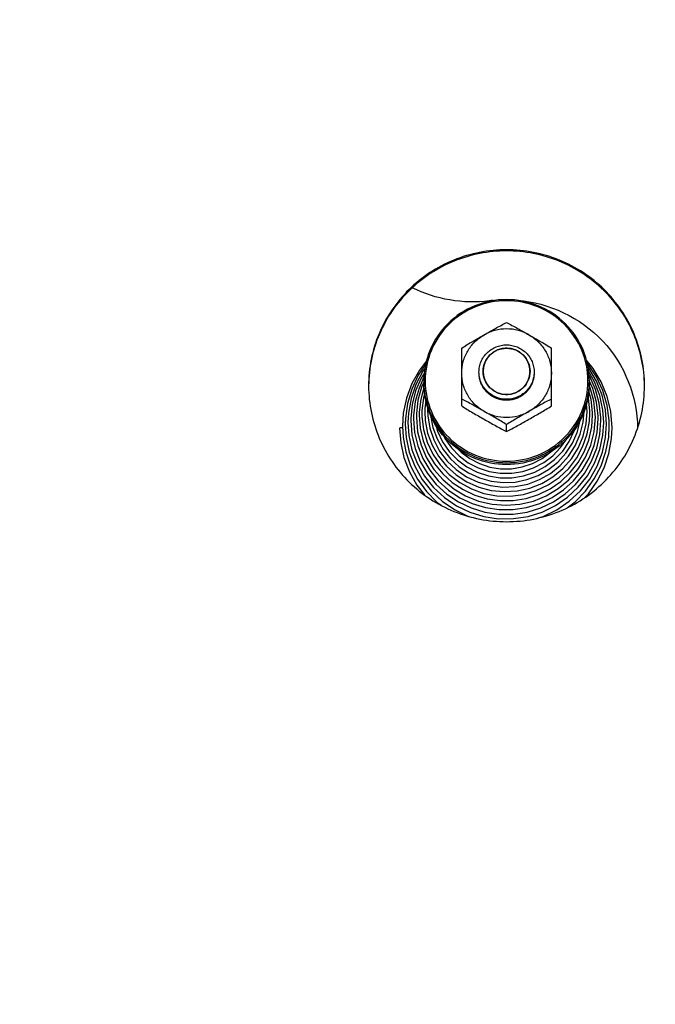
# Model space of a CAD drawing. Units: millimetres. Extents: x 0 to 7000, y 0 to 4950.
# Drawn here: x 4535 to 4627, y 3859 to 4001 of the extents above; entities that cross this region are included whole.
import ezdxf
from ezdxf.enums import TextEntityAlignment as Align

# ---------------------------------------------------------------- set-up
doc = ezdxf.new("R2010")
doc.units = ezdxf.units.MM
doc.header["$LTSCALE"] = 385
doc.layers.get('0').update_dxf_attribs({"linetype": 'CONTINUOUS'})
for name, color, linetype in [('DIN9021-M8-STAAL-ELVZTEKEN', 7, 'CONTINUOUS'), ('DIN931-M8X55-STAALTEKEN', 7, 'CONTINUOUS'), ('DIN934-M8-STAAL-ELVZTEKEN', 7, 'CONTINUOUS'), ('INFERNO-PANO-100-100-62-2DMAAT', 7, 'CONTINUOUS'), ('KONISCHE-VEERTEKEN', 7, 'CONTINUOUS'), ('PAN037TEKEN', 7, 'CONTINUOUS'), ('PANCUBMAG002TEKEN', 7, 'CONTINUOUS')]:
    doc.layers.add(name, color=color, linetype=linetype)
doc.styles.add('TEXTSTYLE_2', font='ar_wgl_b.ttf')
doc.dimstyles.new('DIMSTYLE_1', dxfattribs={"dimtxt": 50, "dimasz": 50, "dimexe": 0.6, "dimexo": 0.6, "dimgap": 0.75, "dimtad": 1, "dimdec": 0, "dimdsep": 46, "dimtxsty": 'TEXTSTYLE_2', "dimblk": '_FILLED', "dimblk1": '_FILLED', "dimblk2": '_FILLED', "dimcen": 0.09, "dimazin": 2, "dimtp": 0.5, "dimtm": 0.5, "dimtfac": 1, "dimtdec": 0, "dimtofl": 0, "dimtmove": 0, "dimatfit": 3, "dimldrblk": '_FILLED', "dimfxl": 0, "dimtolj": 1, "dimarcsym": 0})

# ---------------------------------------------------------------- blocks, each defined once
blk = doc.blocks.new('_FILLED')
at = {"color": 0, "linetype": 'ByBlock'}
blk.add_solid([(0, 0), (-1, 0.2), (-1, -0.2)], dxfattribs=at)
blk = doc.blocks.new('*D20')
at = {"layer": 'INFERNO-PANO-100-100-62-2DMAAT', "color": 1, "linetype": 'Continuous'}
for p, q in [((3881.79, 3751.79), (3881.79, 4210.12)), ((5073.79, 3751.79), (5073.79, 4210.12)), ((3881.79, 4200.12), (4477.79, 4200.12)), ((5073.79, 4200.12), (4477.79, 4200.12))]:
    blk.add_line(p, q, dxfattribs=at)
at = {"layer": 'INFERNO-PANO-100-100-62-2DMAAT', "color": 1, "linetype": 'Continuous', "xscale": 50, "yscale": 50, "zscale": 50, "rotation": 180}
blk.add_blockref('_FILLED', (3881.79, 4200.12), dxfattribs=at)
at = {"layer": 'INFERNO-PANO-100-100-62-2DMAAT', "color": 1, "linetype": 'Continuous', "xscale": 50, "yscale": 50, "zscale": 50}
blk.add_blockref('_FILLED', (5073.79, 4200.12), dxfattribs=at)
at = {"layer": 'INFERNO-PANO-100-100-62-2DMAAT', "color": 1, "linetype": 'Continuous', "style": 'TEXTSTYLE_2', "width": 0.988848}
blk.add_text('1192', height=50, dxfattribs=at).set_placement((4400.1, 4212.62), (4555.49, 4212.62), align=Align.FIT)

msp = doc.modelspace()

# ---------------------------------------------------------------- linework, layer by layer
at = {"layer": 'DIN9021-M8-STAAL-ELVZTEKEN', "color": 5, "linetype": 'Continuous'}
for centre, start, end in [((4604.942, 3949.039), 180, 181.36602), ((4605.648, 3949.039), 358.63398, 0)]:
    msp.add_arc(centre, 11.647, start, end, dxfattribs=at)
for points, knots in [([(4605.295, 3960.857), (4603.735, 3960.857), (4600.589, 3960.245), (4596.601, 3957.622), (4593.923, 3953.694), (4593.295, 3950.577), (4593.295, 3949.039)], [0, 0, 0, 0, 0.2517652, 0.5025003, 0.7517706, 1, 1, 1, 1]), ([(4617.295, 3949.039), (4617.295, 3950.577), (4616.667, 3953.694), (4613.99, 3957.622), (4610.002, 3960.245), (4606.855, 3960.857), (4605.295, 3960.857)], [0, 0, 0, 0, 0.2482294, 0.4974997, 0.7482348, 1, 1, 1, 1]), ([(4605.295, 3960.695), (4603.761, 3960.695), (4600.667, 3960.093), (4596.745, 3957.515), (4594.113, 3953.646), (4593.187, 3949.074), (4594.113, 3944.501), (4596.745, 3940.633), (4600.667, 3938.055), (4603.761, 3937.453), (4605.295, 3937.453)], [0, 0, 0, 0, 0.1258826, 0.2512501, 0.3758853, 0.5, 0.6241147, 0.7487499, 0.8741174, 1, 1, 1, 1]), ([(4605.295, 3937.453), (4606.829, 3937.453), (4609.923, 3938.055), (4613.845, 3940.633), (4616.478, 3944.501), (4617.403, 3949.074), (4616.478, 3953.646), (4613.845, 3957.515), (4609.923, 3960.093), (4606.829, 3960.695), (4605.295, 3960.695)], [0, 0, 0, 0, 0.1258826, 0.2512501, 0.3758853, 0.5, 0.6241147, 0.7487499, 0.8741174, 1, 1, 1, 1]), ([(4605.295, 3936.944), (4603.735, 3936.944), (4600.589, 3937.555), (4596.601, 3940.179), (4593.923, 3944.107), (4593.295, 3947.223), (4593.295, 3948.761)], [0, 0, 0, 0, 0.2517652, 0.5025003, 0.7517706, 1, 1, 1, 1]), ([(4593.298, 3948.762), (4593.335, 3947.247), (4594.017, 3944.192), (4596.71, 3940.363), (4600.659, 3937.815), (4603.758, 3937.222), (4605.295, 3937.222)], [0, 0, 0, 0, 0.2482317, 0.4975245, 0.7482607, 1, 1, 1, 1]), ([(4605.295, 3937.222), (4606.832, 3937.222), (4609.931, 3937.815), (4613.881, 3940.363), (4616.573, 3944.192), (4617.256, 3947.247), (4617.292, 3948.762)], [0, 0, 0, 0, 0.2517393, 0.5024755, 0.7517683, 1, 1, 1, 1]), ([(4617.295, 3948.761), (4617.295, 3947.223), (4616.667, 3944.107), (4613.99, 3940.179), (4610.002, 3937.555), (4606.855, 3936.944), (4605.295, 3936.944)], [0, 0, 0, 0, 0.2482294, 0.4974997, 0.7482348, 1, 1, 1, 1])]:
    msp.add_open_spline(points, degree=3, knots=knots, dxfattribs=at)
at = {"layer": 'DIN931-M8X55-STAALTEKEN', "color": 5, "linetype": 'Continuous'}
for points, knots in [([(4601.295, 3950.359), (4601.295, 3950.616), (4601.347, 3951.133), (4601.576, 3951.877), (4601.949, 3952.563), (4602.615, 3953.362), (4603.727, 3954.095), (4604.775, 3954.298), (4605.295, 3954.298)], [0, 0, 0, 0, 0.1243548, 0.2488539, 0.3736189, 0.4987307, 0.7488514, 1, 1, 1, 1]), ([(4601.895, 3950.463), (4601.895, 3950.899), (4602.073, 3951.782), (4602.832, 3952.895), (4603.962, 3953.638), (4604.853, 3953.811), (4605.295, 3953.811)], [0, 0, 0, 0, 0.2482295, 0.4974999, 0.7482347, 1, 1, 1, 1]), ([(4605.295, 3954.298), (4605.815, 3954.298), (4606.864, 3954.095), (4607.975, 3953.362), (4608.642, 3952.563), (4609.014, 3951.877), (4609.243, 3951.133), (4609.295, 3950.616), (4609.295, 3950.359)], [0, 0, 0, 0, 0.2511486, 0.5012693, 0.6263811, 0.7511461, 0.8756452, 1, 1, 1, 1]), ([(4605.295, 3953.811), (4605.737, 3953.811), (4606.629, 3953.638), (4607.759, 3952.895), (4608.517, 3951.782), (4608.695, 3950.899), (4608.695, 3950.463)], [0, 0, 0, 0, 0.2517653, 0.5025001, 0.7517705, 1, 1, 1, 1]), ([(4605.295, 3946.42), (4604.775, 3946.42), (4603.727, 3946.623), (4602.615, 3947.356), (4601.949, 3948.155), (4601.576, 3948.841), (4601.347, 3949.585), (4601.295, 3950.101), (4601.295, 3950.359)], [0, 0, 0, 0, 0.2511486, 0.5012693, 0.6263811, 0.7511461, 0.8756452, 1, 1, 1, 1]), ([(4605.295, 3947.115), (4604.853, 3947.115), (4603.962, 3947.288), (4602.832, 3948.031), (4602.073, 3949.144), (4601.895, 3950.027), (4601.895, 3950.463)], [0, 0, 0, 0, 0.2517653, 0.5025001, 0.7517705, 1, 1, 1, 1]), ([(4608.695, 3950.463), (4608.695, 3950.027), (4608.517, 3949.144), (4607.759, 3948.031), (4606.629, 3947.288), (4605.737, 3947.115), (4605.295, 3947.115)], [0, 0, 0, 0, 0.2482295, 0.4974999, 0.7482347, 1, 1, 1, 1]), ([(4609.295, 3950.359), (4609.295, 3950.101), (4609.243, 3949.585), (4609.014, 3948.841), (4608.642, 3948.155), (4607.975, 3947.356), (4606.864, 3946.623), (4605.815, 3946.42), (4605.295, 3946.42)], [0, 0, 0, 0, 0.1243548, 0.2488539, 0.3736189, 0.4987307, 0.7488514, 1, 1, 1, 1])]:
    msp.add_open_spline(points, degree=3, knots=knots, dxfattribs=at)
at = {"layer": 'DIN931-M8X55-STAALTEKEN', "color": 1, "linetype": 'Continuous'}
for points in [[(4605.295, 3953.811), (4605.24, 3953.806), (4605.13, 3953.796), (4604.992, 3953.782), (4604.882, 3953.772), (4604.814, 3953.765), (4604.759, 3953.76), (4604.717, 3953.756), (4604.683, 3953.752), (4604.659, 3953.75), (4604.645, 3953.749), (4604.635, 3953.748), (4604.625, 3953.745), (4604.612, 3953.741), (4604.588, 3953.734), (4604.555, 3953.724), (4604.516, 3953.712), (4604.463, 3953.697), (4604.397, 3953.677), (4604.317, 3953.653), (4604.238, 3953.63), (4604.172, 3953.61), (4604.119, 3953.594), (4604.079, 3953.582), (4604.046, 3953.573), (4604.023, 3953.566), (4604.009, 3953.562), (4603.999, 3953.559), (4603.99, 3953.554), (4603.978, 3953.548), (4603.957, 3953.536), (4603.926, 3953.521), (4603.89, 3953.501), (4603.841, 3953.476), (4603.78, 3953.444), (4603.707, 3953.405), (4603.633, 3953.367), (4603.572, 3953.335), (4603.523, 3953.31), (4603.487, 3953.29), (4603.456, 3953.274), (4603.435, 3953.263), (4603.423, 3953.257), (4603.413, 3953.253), (4603.406, 3953.245), (4603.395, 3953.237), (4603.376, 3953.221), (4603.348, 3953.199), (4603.316, 3953.173), (4603.272, 3953.138), (4603.218, 3953.094), (4603.152, 3953.041), (4603.087, 3952.989), (4603.033, 3952.945), (4602.989, 3952.91), (4602.956, 3952.883), (4602.929, 3952.861), (4602.91, 3952.846), (4602.899, 3952.837), (4602.891, 3952.831), (4602.885, 3952.823), (4602.876, 3952.812), (4602.86, 3952.794), (4602.838, 3952.768), (4602.812, 3952.736), (4602.777, 3952.694), (4602.733, 3952.641), (4602.68, 3952.578), (4602.628, 3952.515), (4602.584, 3952.463), (4602.549, 3952.42), (4602.522, 3952.389), (4602.501, 3952.363), (4602.485, 3952.344), (4602.477, 3952.334), (4602.469, 3952.326), (4602.465, 3952.317), (4602.458, 3952.305), (4602.447, 3952.284), (4602.431, 3952.254), (4602.411, 3952.218), (4602.385, 3952.17), (4602.352, 3952.11), (4602.313, 3952.038), (4602.274, 3951.966), (4602.241, 3951.906), (4602.215, 3951.858), (4602.195, 3951.822), (4602.179, 3951.792), (4602.168, 3951.771), (4602.161, 3951.759), (4602.156, 3951.75), (4602.153, 3951.74), (4602.149, 3951.727), (4602.142, 3951.704), (4602.132, 3951.672), (4602.12, 3951.633), (4602.104, 3951.581), (4602.083, 3951.516), (4602.059, 3951.437), (4602.035, 3951.359), (4602.015, 3951.294), (4601.999, 3951.242), (4601.986, 3951.203), (4601.976, 3951.171), (4601.969, 3951.148), (4601.965, 3951.135), (4601.962, 3951.125), (4601.961, 3951.115), (4601.96, 3951.101), (4601.957, 3951.077), (4601.954, 3951.042), (4601.95, 3951.001), (4601.944, 3950.946), (4601.937, 3950.877), (4601.926, 3950.766), (4601.912, 3950.629), (4601.901, 3950.518), (4601.895, 3950.463)], [(4608.695, 3950.463), (4608.69, 3950.517), (4608.679, 3950.626), (4608.665, 3950.761), (4608.655, 3950.87), (4608.648, 3950.937), (4608.643, 3950.992), (4608.639, 3951.032), (4608.635, 3951.066), (4608.633, 3951.09), (4608.631, 3951.103), (4608.631, 3951.114), (4608.627, 3951.123), (4608.623, 3951.136), (4608.616, 3951.159), (4608.606, 3951.192), (4608.594, 3951.231), (4608.578, 3951.283), (4608.558, 3951.348), (4608.534, 3951.426), (4608.511, 3951.504), (4608.491, 3951.57), (4608.475, 3951.622), (4608.463, 3951.661), (4608.453, 3951.693), (4608.446, 3951.716), (4608.441, 3951.729), (4608.439, 3951.739), (4608.434, 3951.748), (4608.427, 3951.76), (4608.416, 3951.781), (4608.4, 3951.811), (4608.38, 3951.847), (4608.354, 3951.895), (4608.322, 3951.955), (4608.283, 3952.028), (4608.244, 3952.1), (4608.211, 3952.16), (4608.185, 3952.208), (4608.166, 3952.244), (4608.15, 3952.274), (4608.139, 3952.295), (4608.132, 3952.307), (4608.128, 3952.316), (4608.12, 3952.324), (4608.112, 3952.335), (4608.096, 3952.354), (4608.074, 3952.38), (4608.047, 3952.413), (4608.011, 3952.455), (4607.967, 3952.509), (4607.913, 3952.573), (4607.86, 3952.638), (4607.815, 3952.691), (4607.78, 3952.734), (4607.753, 3952.766), (4607.73, 3952.793), (4607.715, 3952.812), (4607.706, 3952.823), (4607.7, 3952.831), (4607.691, 3952.837), (4607.681, 3952.846), (4607.662, 3952.861), (4607.635, 3952.883), (4607.603, 3952.909), (4607.56, 3952.943), (4607.507, 3952.986), (4607.443, 3953.038), (4607.379, 3953.09), (4607.325, 3953.133), (4607.283, 3953.168), (4607.251, 3953.194), (4607.224, 3953.215), (4607.205, 3953.231), (4607.194, 3953.239), (4607.187, 3953.246), (4607.177, 3953.25), (4607.165, 3953.257), (4607.144, 3953.268), (4607.113, 3953.284), (4607.077, 3953.303), (4607.028, 3953.329), (4606.967, 3953.361), (4606.894, 3953.4), (4606.821, 3953.439), (4606.76, 3953.471), (4606.711, 3953.496), (4606.675, 3953.516), (4606.644, 3953.532), (4606.623, 3953.543), (4606.611, 3953.549), (4606.602, 3953.555), (4606.592, 3953.557), (4606.579, 3953.561), (4606.555, 3953.568), (4606.522, 3953.578), (4606.483, 3953.59), (4606.43, 3953.606), (4606.364, 3953.626), (4606.284, 3953.65), (4606.205, 3953.674), (4606.139, 3953.694), (4606.086, 3953.71), (4606.047, 3953.722), (4606.013, 3953.731), (4605.99, 3953.739), (4605.977, 3953.742), (4605.967, 3953.746), (4605.957, 3953.746), (4605.943, 3953.748), (4605.918, 3953.75), (4605.883, 3953.754), (4605.841, 3953.758), (4605.785, 3953.763), (4605.715, 3953.77), (4605.603, 3953.781), (4605.463, 3953.795), (4605.351, 3953.806), (4605.295, 3953.811)], [(4601.895, 3950.463), (4601.901, 3950.409), (4601.911, 3950.301), (4601.925, 3950.165), (4601.936, 3950.057), (4601.942, 3949.989), (4601.948, 3949.935), (4601.952, 3949.894), (4601.955, 3949.86), (4601.957, 3949.836), (4601.959, 3949.823), (4601.959, 3949.813), (4601.963, 3949.803), (4601.967, 3949.79), (4601.974, 3949.767), (4601.984, 3949.735), (4601.996, 3949.695), (4602.012, 3949.643), (4602.032, 3949.578), (4602.056, 3949.5), (4602.08, 3949.422), (4602.1, 3949.357), (4602.116, 3949.304), (4602.128, 3949.265), (4602.138, 3949.233), (4602.145, 3949.21), (4602.149, 3949.197), (4602.151, 3949.187), (4602.157, 3949.178), (4602.163, 3949.166), (4602.174, 3949.145), (4602.191, 3949.115), (4602.21, 3949.079), (4602.236, 3949.031), (4602.269, 3948.971), (4602.307, 3948.899), (4602.346, 3948.827), (4602.379, 3948.766), (4602.405, 3948.718), (4602.424, 3948.682), (4602.441, 3948.652), (4602.452, 3948.631), (4602.458, 3948.619), (4602.463, 3948.61), (4602.47, 3948.602), (4602.479, 3948.591), (4602.494, 3948.573), (4602.517, 3948.546), (4602.543, 3948.514), (4602.579, 3948.471), (4602.624, 3948.417), (4602.677, 3948.353), (4602.731, 3948.289), (4602.775, 3948.235), (4602.811, 3948.192), (4602.837, 3948.16), (4602.86, 3948.133), (4602.875, 3948.114), (4602.884, 3948.104), (4602.891, 3948.095), (4602.899, 3948.089), (4602.91, 3948.08), (4602.928, 3948.065), (4602.955, 3948.044), (4602.987, 3948.018), (4603.03, 3947.983), (4603.083, 3947.94), (4603.147, 3947.888), (4603.211, 3947.836), (4603.265, 3947.793), (4603.308, 3947.758), (4603.34, 3947.733), (4603.366, 3947.711), (4603.385, 3947.696), (4603.396, 3947.687), (4603.403, 3947.68), (4603.413, 3947.676), (4603.425, 3947.669), (4603.446, 3947.658), (4603.477, 3947.642), (4603.513, 3947.623), (4603.562, 3947.597), (4603.623, 3947.565), (4603.696, 3947.526), (4603.769, 3947.488), (4603.83, 3947.456), (4603.879, 3947.43), (4603.915, 3947.41), (4603.946, 3947.394), (4603.967, 3947.383), (4603.979, 3947.377), (4603.988, 3947.371), (4603.999, 3947.369), (4604.012, 3947.365), (4604.035, 3947.358), (4604.068, 3947.348), (4604.108, 3947.336), (4604.16, 3947.32), (4604.227, 3947.3), (4604.306, 3947.276), (4604.385, 3947.252), (4604.451, 3947.233), (4604.504, 3947.217), (4604.544, 3947.205), (4604.577, 3947.195), (4604.6, 3947.188), (4604.613, 3947.184), (4604.623, 3947.18), (4604.634, 3947.18), (4604.648, 3947.178), (4604.672, 3947.176), (4604.707, 3947.173), (4604.749, 3947.168), (4604.805, 3947.163), (4604.875, 3947.156), (4604.987, 3947.145), (4605.127, 3947.131), (4605.239, 3947.12), (4605.295, 3947.115)], [(4605.295, 3947.115), (4605.35, 3947.12), (4605.46, 3947.131), (4605.598, 3947.144), (4605.708, 3947.155), (4605.777, 3947.161), (4605.832, 3947.167), (4605.873, 3947.171), (4605.907, 3947.174), (4605.931, 3947.176), (4605.945, 3947.178), (4605.956, 3947.178), (4605.965, 3947.182), (4605.979, 3947.185), (4606.002, 3947.192), (4606.035, 3947.202), (4606.075, 3947.214), (4606.128, 3947.23), (4606.194, 3947.249), (4606.273, 3947.273), (4606.353, 3947.297), (4606.419, 3947.316), (4606.472, 3947.332), (4606.511, 3947.344), (4606.544, 3947.354), (4606.568, 3947.36), (4606.581, 3947.365), (4606.591, 3947.367), (4606.6, 3947.372), (4606.612, 3947.379), (4606.633, 3947.39), (4606.664, 3947.406), (4606.701, 3947.425), (4606.749, 3947.451), (4606.81, 3947.482), (4606.884, 3947.521), (4606.957, 3947.559), (4607.018, 3947.591), (4607.067, 3947.617), (4607.103, 3947.636), (4607.134, 3947.652), (4607.155, 3947.663), (4607.167, 3947.67), (4607.177, 3947.674), (4607.185, 3947.681), (4607.196, 3947.69), (4607.215, 3947.705), (4607.242, 3947.727), (4607.275, 3947.753), (4607.318, 3947.788), (4607.373, 3947.832), (4607.438, 3947.885), (4607.503, 3947.938), (4607.558, 3947.981), (4607.601, 3948.017), (4607.634, 3948.043), (4607.661, 3948.065), (4607.68, 3948.08), (4607.691, 3948.089), (4607.7, 3948.095), (4607.706, 3948.103), (4607.715, 3948.114), (4607.73, 3948.132), (4607.752, 3948.159), (4607.778, 3948.19), (4607.813, 3948.232), (4607.857, 3948.285), (4607.91, 3948.348), (4607.963, 3948.411), (4608.006, 3948.464), (4608.042, 3948.506), (4608.068, 3948.537), (4608.09, 3948.564), (4608.105, 3948.582), (4608.114, 3948.593), (4608.121, 3948.6), (4608.125, 3948.61), (4608.132, 3948.621), (4608.143, 3948.642), (4608.16, 3948.672), (4608.179, 3948.708), (4608.205, 3948.756), (4608.238, 3948.816), (4608.277, 3948.888), (4608.316, 3948.96), (4608.349, 3949.02), (4608.375, 3949.068), (4608.395, 3949.104), (4608.411, 3949.134), (4608.423, 3949.155), (4608.429, 3949.167), (4608.435, 3949.176), (4608.437, 3949.186), (4608.441, 3949.199), (4608.448, 3949.222), (4608.458, 3949.254), (4608.47, 3949.294), (4608.487, 3949.346), (4608.507, 3949.411), (4608.531, 3949.489), (4608.555, 3949.567), (4608.576, 3949.632), (4608.592, 3949.684), (4608.604, 3949.723), (4608.614, 3949.756), (4608.621, 3949.779), (4608.625, 3949.792), (4608.629, 3949.801), (4608.629, 3949.812), (4608.631, 3949.825), (4608.633, 3949.85), (4608.636, 3949.884), (4608.641, 3949.925), (4608.646, 3949.981), (4608.653, 3950.049), (4608.664, 3950.16), (4608.678, 3950.298), (4608.69, 3950.408), (4608.695, 3950.463)]]:
    msp.add_open_spline(points, degree=3, knots=[0, 0, 0, 0, 0.03125, 0.0625, 0.078125, 0.09375, 0.1015625, 0.109375, 0.1171875, 0.1210938, 0.1230469, 0.125, 0.1269531, 0.1289062, 0.1328125, 0.140625, 0.1484375, 0.15625, 0.171875, 0.1875, 0.203125, 0.21875, 0.2265625, 0.234375, 0.2421875, 0.2460938, 0.2480469, 0.25, 0.2519531, 0.2539062, 0.2578125, 0.265625, 0.2734375, 0.28125, 0.296875, 0.3125, 0.328125, 0.34375, 0.3515625, 0.359375, 0.3671875, 0.3710938, 0.3730469, 0.375, 0.3769531, 0.3789062, 0.3828125, 0.390625, 0.3984375, 0.40625, 0.421875, 0.4375, 0.453125, 0.46875, 0.4765625, 0.484375, 0.4921875, 0.4960938, 0.4980469, 0.5, 0.5019531, 0.5039062, 0.5078125, 0.515625, 0.5234375, 0.53125, 0.546875, 0.5625, 0.578125, 0.59375, 0.6015625, 0.609375, 0.6171875, 0.6210938, 0.6230469, 0.625, 0.6269531, 0.6289062, 0.6328125, 0.640625, 0.6484375, 0.65625, 0.671875, 0.6875, 0.703125, 0.71875, 0.7265625, 0.734375, 0.7421875, 0.7460938, 0.7480469, 0.75, 0.7519531, 0.7539062, 0.7578125, 0.765625, 0.7734375, 0.78125, 0.796875, 0.8125, 0.828125, 0.84375, 0.8515625, 0.859375, 0.8671875, 0.8710938, 0.8730469, 0.875, 0.8769531, 0.8789062, 0.8828125, 0.890625, 0.8984375, 0.90625, 0.921875, 0.9375, 0.96875, 1, 1, 1, 1], dxfattribs=at)
at = {"layer": 'DIN934-M8-STAAL-ELVZTEKEN', "color": 5, "linetype": 'Continuous'}
for p, q in [((4598.795, 3945.448), (4598.795, 3953.829)), ((4611.795, 3945.448), (4611.795, 3953.829)), ((4605.295, 3941.752), (4605.295, 3942.742))]:
    msp.add_line(p, q, dxfattribs=at)
for points, knots in [([(4602.045, 3955.746), (4602.593, 3956.058), (4603.41, 3956.525), (4604.492, 3957.121), (4605.03, 3957.399), (4605.295, 3957.525)], [0, 0, 0, 0, 0.5103982, 0.76204, 1, 1, 1, 1]), ([(4608.545, 3955.746), (4608.055, 3956.025), (4606.995, 3956.458), (4605.295, 3956.677), (4603.596, 3956.458), (4602.536, 3956.025), (4602.045, 3955.746)], [0, 0, 0, 0, 0.2497552, 0.5, 0.7502448, 1, 1, 1, 1]), ([(4605.295, 3957.525), (4605.561, 3957.399), (4606.098, 3957.121), (4607.18, 3956.525), (4607.997, 3956.058), (4608.545, 3955.746)], [0, 0, 0, 0, 0.2379601, 0.4896019, 1, 1, 1, 1]), ([(4598.795, 3953.829), (4599.317, 3954.175), (4600.402, 3954.813), (4601.496, 3955.434), (4602.045, 3955.746)], [0, 0, 0, 0, 0.4977648, 1, 1, 1, 1]), ([(4598.795, 3950.203), (4598.795, 3950.76), (4598.945, 3951.881), (4599.603, 3953.443), (4600.648, 3954.783), (4601.556, 3955.468), (4602.045, 3955.746)], [0, 0, 0, 0, 0.2489447, 0.4983894, 0.7486978, 1, 1, 1, 1]), ([(4608.545, 3955.746), (4609.094, 3955.434), (4610.188, 3954.813), (4611.273, 3954.175), (4611.795, 3953.829)], [0, 0, 0, 0, 0.5022343, 1, 1, 1, 1]), ([(4608.545, 3955.746), (4609.034, 3955.468), (4609.942, 3954.783), (4610.987, 3953.443), (4611.645, 3951.881), (4611.795, 3950.76), (4611.795, 3950.203)], [0, 0, 0, 0, 0.2513022, 0.5016106, 0.7510553, 1, 1, 1, 1]), ([(4602.045, 3944.659), (4601.556, 3944.937), (4600.648, 3945.622), (4599.603, 3946.963), (4598.945, 3948.524), (4598.795, 3949.645), (4598.795, 3950.203)], [0, 0, 0, 0, 0.2513022, 0.5016106, 0.7510553, 1, 1, 1, 1]), ([(4611.795, 3950.203), (4611.795, 3949.645), (4611.645, 3948.524), (4610.987, 3946.963), (4609.942, 3945.622), (4609.034, 3944.937), (4608.545, 3944.659)], [0, 0, 0, 0, 0.2489447, 0.4983894, 0.7486978, 1, 1, 1, 1]), ([(4602.045, 3944.659), (4601.497, 3944.971), (4600.68, 3945.438), (4599.598, 3946.033), (4599.061, 3946.312), (4598.795, 3946.437)], [0, 0, 0, 0, 0.5103272, 0.7619747, 1, 1, 1, 1]), ([(4598.795, 3945.448), (4599.317, 3945.102), (4600.402, 3944.463), (4601.496, 3943.843), (4602.045, 3943.53)], [0, 0, 0, 0, 0.4977635, 1, 1, 1, 1]), ([(4611.795, 3946.437), (4611.529, 3946.312), (4610.992, 3946.033), (4609.91, 3945.438), (4609.093, 3944.971), (4608.545, 3944.659)], [0, 0, 0, 0, 0.2380238, 0.4896719, 1, 1, 1, 1]), ([(4608.545, 3943.53), (4609.094, 3943.843), (4610.188, 3944.463), (4611.273, 3945.102), (4611.795, 3945.448)], [0, 0, 0, 0, 0.5022357, 1, 1, 1, 1]), ([(4602.045, 3944.659), (4602.536, 3944.38), (4603.596, 3943.948), (4605.295, 3943.728), (4606.995, 3943.948), (4608.055, 3944.38), (4608.545, 3944.659)], [0, 0, 0, 0, 0.2497552, 0.5, 0.7502448, 1, 1, 1, 1]), ([(4605.295, 3942.742), (4604.773, 3943.088), (4603.688, 3943.726), (4602.594, 3944.347), (4602.045, 3944.659)], [0, 0, 0, 0, 0.497695, 1, 1, 1, 1]), ([(4608.545, 3944.659), (4607.996, 3944.347), (4606.902, 3943.726), (4605.817, 3943.088), (4605.295, 3942.742)], [0, 0, 0, 0, 0.5023051, 1, 1, 1, 1]), ([(4602.045, 3943.53), (4602.593, 3943.219), (4603.41, 3942.752), (4604.492, 3942.156), (4605.03, 3941.878), (4605.295, 3941.752)], [0, 0, 0, 0, 0.5103908, 0.7620311, 1, 1, 1, 1]), ([(4605.295, 3941.752), (4605.561, 3941.878), (4606.098, 3942.156), (4607.18, 3942.752), (4607.997, 3943.219), (4608.545, 3943.53)], [0, 0, 0, 0, 0.2379692, 0.4896094, 1, 1, 1, 1])]:
    msp.add_open_spline(points, degree=3, knots=knots, dxfattribs=at)
at = {"layer": 'DIN934-M8-STAAL-ELVZTEKEN', "color": 1, "linetype": 'Continuous'}
for points in [[(4605.295, 3946.263), (4605.23, 3946.27), (4605.133, 3946.279), (4605.004, 3946.292), (4604.907, 3946.301), (4604.81, 3946.31), (4604.729, 3946.318), (4604.664, 3946.324), (4604.615, 3946.329), (4604.575, 3946.333), (4604.547, 3946.336), (4604.53, 3946.337), (4604.518, 3946.338), (4604.507, 3946.342), (4604.491, 3946.346), (4604.464, 3946.355), (4604.425, 3946.366), (4604.378, 3946.38), (4604.316, 3946.399), (4604.238, 3946.422), (4604.145, 3946.45), (4604.051, 3946.477), (4603.973, 3946.5), (4603.911, 3946.519), (4603.864, 3946.533), (4603.825, 3946.545), (4603.798, 3946.552), (4603.783, 3946.557), (4603.771, 3946.56), (4603.76, 3946.566), (4603.746, 3946.574), (4603.721, 3946.587), (4603.685, 3946.606), (4603.642, 3946.628), (4603.584, 3946.658), (4603.512, 3946.696), (4603.426, 3946.741), (4603.34, 3946.786), (4603.268, 3946.824), (4603.211, 3946.854), (4603.168, 3946.876), (4603.132, 3946.895), (4603.107, 3946.908), (4603.092, 3946.916), (4603.081, 3946.921), (4603.072, 3946.929), (4603.059, 3946.94), (4603.037, 3946.958), (4603.005, 3946.984), (4602.966, 3947.015), (4602.915, 3947.056), (4602.851, 3947.107), (4602.774, 3947.169), (4602.697, 3947.231), (4602.633, 3947.283), (4602.582, 3947.324), (4602.544, 3947.355), (4602.512, 3947.381), (4602.489, 3947.399), (4602.476, 3947.41), (4602.466, 3947.417), (4602.459, 3947.427), (4602.449, 3947.439), (4602.431, 3947.461), (4602.405, 3947.491), (4602.374, 3947.529), (4602.333, 3947.578), (4602.281, 3947.64), (4602.219, 3947.714), (4602.157, 3947.789), (4602.105, 3947.85), (4602.064, 3947.9), (4602.033, 3947.937), (4602.007, 3947.968), (4601.989, 3947.99), (4601.979, 3948.002), (4601.971, 3948.011), (4601.966, 3948.022), (4601.958, 3948.036), (4601.944, 3948.061), (4601.925, 3948.096), (4601.902, 3948.138), (4601.871, 3948.195), (4601.833, 3948.265), (4601.787, 3948.35), (4601.741, 3948.435), (4601.702, 3948.505), (4601.671, 3948.562), (4601.648, 3948.604), (4601.629, 3948.639), (4601.616, 3948.664), (4601.608, 3948.678), (4601.602, 3948.689), (4601.599, 3948.7), (4601.594, 3948.716), (4601.586, 3948.742), (4601.574, 3948.781), (4601.56, 3948.827), (4601.54, 3948.888), (4601.517, 3948.965), (4601.488, 3949.056), (4601.46, 3949.148), (4601.436, 3949.225), (4601.417, 3949.286), (4601.403, 3949.332), (4601.391, 3949.37), (4601.382, 3949.397), (4601.378, 3949.413), (4601.373, 3949.424), (4601.373, 3949.436), (4601.371, 3949.452), (4601.368, 3949.481), (4601.364, 3949.521), (4601.359, 3949.57), (4601.353, 3949.635), (4601.344, 3949.716), (4601.335, 3949.813), (4601.325, 3949.911), (4601.312, 3950.04), (4601.302, 3950.138), (4601.295, 3950.203)], [(4609.295, 3950.203), (4609.289, 3950.139), (4609.279, 3950.043), (4609.267, 3949.916), (4609.257, 3949.82), (4609.248, 3949.724), (4609.24, 3949.645), (4609.233, 3949.581), (4609.229, 3949.533), (4609.224, 3949.493), (4609.222, 3949.465), (4609.22, 3949.45), (4609.22, 3949.437), (4609.215, 3949.426), (4609.211, 3949.411), (4609.202, 3949.384), (4609.191, 3949.346), (4609.177, 3949.3), (4609.158, 3949.238), (4609.134, 3949.162), (4609.106, 3949.07), (4609.078, 3948.978), (4609.054, 3948.901), (4609.036, 3948.84), (4609.022, 3948.794), (4609.01, 3948.755), (4609.002, 3948.728), (4608.997, 3948.713), (4608.994, 3948.701), (4608.987, 3948.691), (4608.98, 3948.677), (4608.967, 3948.652), (4608.948, 3948.617), (4608.925, 3948.574), (4608.894, 3948.518), (4608.856, 3948.447), (4608.81, 3948.362), (4608.764, 3948.277), (4608.726, 3948.207), (4608.696, 3948.15), (4608.673, 3948.108), (4608.653, 3948.072), (4608.64, 3948.047), (4608.632, 3948.033), (4608.627, 3948.022), (4608.619, 3948.013), (4608.609, 3948.001), (4608.59, 3947.979), (4608.564, 3947.947), (4608.532, 3947.909), (4608.491, 3947.859), (4608.438, 3947.796), (4608.375, 3947.72), (4608.312, 3947.644), (4608.26, 3947.581), (4608.218, 3947.531), (4608.186, 3947.493), (4608.16, 3947.461), (4608.142, 3947.439), (4608.131, 3947.427), (4608.124, 3947.417), (4608.114, 3947.41), (4608.102, 3947.399), (4608.08, 3947.382), (4608.048, 3947.356), (4608.01, 3947.326), (4607.96, 3947.285), (4607.897, 3947.234), (4607.822, 3947.173), (4607.747, 3947.112), (4607.684, 3947.061), (4607.633, 3947.021), (4607.596, 3946.99), (4607.564, 3946.965), (4607.542, 3946.947), (4607.53, 3946.937), (4607.521, 3946.929), (4607.509, 3946.924), (4607.495, 3946.916), (4607.47, 3946.903), (4607.434, 3946.884), (4607.391, 3946.861), (4607.334, 3946.831), (4607.262, 3946.793), (4607.176, 3946.748), (4607.09, 3946.702), (4607.019, 3946.664), (4606.961, 3946.634), (4606.918, 3946.611), (4606.882, 3946.592), (4606.857, 3946.579), (4606.843, 3946.572), (4606.833, 3946.565), (4606.821, 3946.563), (4606.805, 3946.558), (4606.778, 3946.55), (4606.739, 3946.538), (4606.692, 3946.524), (4606.63, 3946.505), (4606.552, 3946.482), (4606.459, 3946.454), (4606.366, 3946.425), (4606.288, 3946.402), (4606.226, 3946.383), (4606.179, 3946.369), (4606.14, 3946.358), (4606.113, 3946.349), (4606.097, 3946.345), (4606.086, 3946.34), (4606.073, 3946.34), (4606.057, 3946.338), (4606.028, 3946.336), (4605.987, 3946.331), (4605.938, 3946.327), (4605.872, 3946.32), (4605.789, 3946.312), (4605.69, 3946.302), (4605.592, 3946.293), (4605.46, 3946.28), (4605.361, 3946.27), (4605.295, 3946.263)]]:
    msp.add_open_spline(points, degree=3, knots=[0, 0, 0, 0, 0.03125, 0.046875, 0.0625, 0.078125, 0.09375, 0.1015625, 0.109375, 0.1171875, 0.1210938, 0.1230469, 0.125, 0.1269531, 0.1289062, 0.1328125, 0.140625, 0.1484375, 0.15625, 0.171875, 0.1875, 0.203125, 0.21875, 0.2265625, 0.234375, 0.2421875, 0.2460938, 0.2480469, 0.25, 0.2519531, 0.2539062, 0.2578125, 0.265625, 0.2734375, 0.28125, 0.296875, 0.3125, 0.328125, 0.34375, 0.3515625, 0.359375, 0.3671875, 0.3710938, 0.3730469, 0.375, 0.3769531, 0.3789062, 0.3828125, 0.390625, 0.3984375, 0.40625, 0.421875, 0.4375, 0.453125, 0.46875, 0.4765625, 0.484375, 0.4921875, 0.4960938, 0.4980469, 0.5, 0.5019531, 0.5039062, 0.5078125, 0.515625, 0.5234375, 0.53125, 0.546875, 0.5625, 0.578125, 0.59375, 0.6015625, 0.609375, 0.6171875, 0.6210938, 0.6230469, 0.625, 0.6269531, 0.6289062, 0.6328125, 0.640625, 0.6484375, 0.65625, 0.671875, 0.6875, 0.703125, 0.71875, 0.7265625, 0.734375, 0.7421875, 0.7460938, 0.7480469, 0.75, 0.7519531, 0.7539062, 0.7578125, 0.765625, 0.7734375, 0.78125, 0.796875, 0.8125, 0.828125, 0.84375, 0.8515625, 0.859375, 0.8671875, 0.8710938, 0.8730469, 0.875, 0.8769531, 0.8789062, 0.8828125, 0.890625, 0.8984375, 0.90625, 0.921875, 0.9375, 0.953125, 0.96875, 1, 1, 1, 1], dxfattribs=at)
at = {"layer": 'KONISCHE-VEERTEKEN', "color": 5, "linetype": 'Continuous'}
for p, q in [((4593.315, 3949.607), (4592.604, 3948.046)), ((4592.984, 3948.174), (4592.454, 3946.268)), ((4593.364, 3949.008), (4592.984, 3948.174)), ((4617.815, 3947.956), (4617.292, 3949.126)), ((4617.551, 3946.389), (4617.219, 3947.608)), ((4618.344, 3946.017), (4617.815, 3947.956)), ((4593.844, 3945.309), (4593.833, 3944.883)), ((4619.382, 3943.063), (4619.264, 3944.859)), ((4594.614, 3942.336), (4595.216, 3940.681)), ((4595.05, 3942.661), (4595.293, 3941.803)), ((4618.823, 3941.292), (4618.978, 3943.323)), ((4593.856, 3941.528), (4594.501, 3939.787)), ((4593.197, 3940.395), (4593.895, 3938.667)), ((4615.458, 3937.926), (4616.36, 3939.601)), ((4591.195, 3938.743), (4591.976, 3936.709)), ((4615.674, 3937.263), (4616.556, 3938.803))]:
    msp.add_line(p, q, dxfattribs=at)
for points in [[(4593.703, 3951.994), (4592.658, 3950.655), (4591.56, 3948.696), (4590.775, 3946.598), (4590.319, 3944.409), (4590.199, 3942.538)], [(4593.544, 3951.431), (4592.495, 3949.887), (4591.551, 3947.902), (4590.924, 3945.8), (4590.627, 3943.631), (4590.603, 3942.799)], [(4593.468, 3950.885), (4593.158, 3950.47), (4592.151, 3948.566), (4591.451, 3946.534), (4591.074, 3944.423), (4591.007, 3943.059)], [(4620.593, 3942.282), (4620.408, 3944.625), (4619.883, 3946.832), (4619.03, 3948.936), (4617.869, 3950.889), (4616.848, 3952.132)], [(4620.19, 3942.542), (4620.168, 3943.332), (4619.878, 3945.536), (4619.255, 3947.671), (4618.315, 3949.688), (4617.078, 3951.542), (4616.988, 3951.64)], [(4619.786, 3942.802), (4619.633, 3944.878), (4619.148, 3947.002), (4618.344, 3949.027), (4617.239, 3950.908), (4617.094, 3951.086)], [(4593.38, 3950.252), (4592.905, 3949.478), (4592.116, 3947.615)], [(4619.264, 3944.859), (4618.823, 3946.945), (4618.065, 3948.939), (4617.176, 3950.5)], [(4618.741, 3945.831), (4618.196, 3947.829), (4617.349, 3949.721), (4617.267, 3949.848)], [(4592.604, 3948.046), (4592.057, 3946.082), (4591.823, 3944.059), (4591.814, 3943.581)], [(4593.317, 3948.13), (4592.85, 3946.454), (4592.63, 3944.552), (4592.622, 3944.101)], [(4617.947, 3946.203), (4617.435, 3948.083), (4617.283, 3948.422)], [(4592.116, 3947.615), (4591.616, 3945.658), (4591.414, 3943.651), (4591.41, 3943.32)], [(4593.42, 3947.261), (4593.247, 3946.64), (4593.034, 3944.799), (4593.026, 3944.362)], [(4617.363, 3944.366), (4617.356, 3944.76), (4617.154, 3946.575), (4617.101, 3946.768)], [(4592.454, 3946.268), (4592.227, 3944.305), (4592.218, 3943.841)], [(4593.577, 3946.249), (4593.437, 3945.045), (4593.43, 3944.622)], [(4616.959, 3944.626), (4616.946, 3945.16), (4616.871, 3945.748)], [(4617.766, 3944.105), (4617.76, 3944.513), (4617.551, 3946.389)], [(4618.17, 3943.845), (4618.163, 3944.267), (4617.947, 3946.203)], [(4618.574, 3943.584), (4618.567, 3944.02), (4618.344, 3946.017)], [(4618.978, 3943.324), (4618.97, 3943.773), (4618.741, 3945.831)], [(4592.218, 3943.841), (4592.405, 3941.676), (4592.901, 3939.745)], [(4592.622, 3944.101), (4592.769, 3942.208), (4593.197, 3940.395)], [(4593.026, 3944.361), (4593.034, 3943.922), (4593.257, 3942.032), (4593.781, 3940.202)], [(4593.43, 3944.622), (4593.501, 3943.35), (4593.856, 3941.528)], [(4593.833, 3944.883), (4593.867, 3944.02), (4594.155, 3942.235), (4594.731, 3940.52)], [(4594.289, 3944.121), (4594.292, 3944.066), (4594.614, 3942.336)], [(4615.256, 3939.691), (4615.972, 3941.348), (4616.408, 3943.095), (4616.536, 3944.653)], [(4615.67, 3939.351), (4616.388, 3941.059), (4616.821, 3942.857), (4616.959, 3944.626)], [(4616.36, 3939.601), (4616.983, 3941.395), (4617.311, 3943.262), (4617.363, 3944.365)], [(4616.556, 3938.803), (4617.227, 3940.515), (4617.648, 3942.412), (4617.766, 3944.105)], [(4616.705, 3937.945), (4617.494, 3939.772), (4617.986, 3941.697), (4618.17, 3943.844)], [(4590.199, 3942.539), (4590.288, 3940.927), (4590.686, 3938.802), (4591.394, 3936.757), (4592.397, 3934.836), (4593.673, 3933.08), (4595.195, 3931.527), (4595.802, 3931.065)], [(4590.603, 3942.799), (4590.734, 3940.871), (4591.195, 3938.743)], [(4591.007, 3943.06), (4591.135, 3941.184), (4591.582, 3939.115), (4592.342, 3937.137)], [(4591.41, 3943.32), (4591.568, 3941.272), (4592.03, 3939.293)], [(4591.814, 3943.58), (4591.967, 3941.592), (4592.416, 3939.671)], [(4614.098, 3930.699), (4615.221, 3931.557), (4616.738, 3933.113), (4618.008, 3934.869), (4619.005, 3936.788), (4619.708, 3938.829), (4620.102, 3940.948), (4620.19, 3942.542)], [(4614.852, 3940.049), (4615.55, 3941.622), (4615.986, 3943.282), (4616, 3943.439)], [(4617.011, 3935.329), (4618.059, 3937.17), (4618.812, 3939.144), (4619.256, 3941.206), (4619.382, 3943.063)], [(4617.25, 3937.867), (4617.979, 3939.697), (4618.423, 3941.612), (4618.574, 3943.584)], [(4617.348, 3934.848), (4618.425, 3936.741), (4619.2, 3938.771), (4619.656, 3940.893), (4619.786, 3942.803)], [(4589.795, 3942.215), (4589.951, 3940.126), (4590.426, 3937.977), (4591.212, 3935.919), (4592.291, 3933.995), (4593.403, 3932.553)], [(4595.293, 3941.803), (4596.015, 3940.27), (4596.979, 3938.873), (4598.16, 3937.649), (4599.526, 3936.63), (4601.042, 3935.842), (4602.667, 3935.307), (4604.359, 3935.037), (4606.072, 3935.042), (4607.762, 3935.319), (4609.384, 3935.862), (4610.895, 3936.656), (4612.255, 3937.68), (4613.43, 3938.906), (4614.388, 3940.303)], [(4596.191, 3941.1), (4596.367, 3940.726), (4597.294, 3939.383), (4598.43, 3938.206), (4599.744, 3937.225), (4601.202, 3936.468), (4602.765, 3935.953), (4604.392, 3935.694), (4606.039, 3935.699), (4607.664, 3935.965), (4609.224, 3936.488), (4610.677, 3937.252), (4611.986, 3938.236), (4613.115, 3939.416), (4613.868, 3940.514)], [(4614.388, 3940.303), (4615.104, 3941.833), (4615.166, 3942.056)], [(4616.633, 3932.179), (4617.164, 3932.738), (4618.436, 3934.539), (4619.431, 3936.502), (4620.129, 3938.584), (4620.514, 3940.743), (4620.593, 3942.282)], [(4617.614, 3937.434), (4618.365, 3939.319), (4618.823, 3941.292)], [(4592.416, 3939.671), (4593.15, 3937.837), (4594.153, 3936.132), (4595.402, 3934.594), (4596.87, 3933.257), (4598.524, 3932.151), (4600.327, 3931.299), (4602.238, 3930.723), (4604.215, 3930.433), (4606.213, 3930.437), (4608.189, 3930.734), (4610.098, 3931.317), (4611.896, 3932.174), (4613.546, 3933.285), (4615.008, 3934.625), (4616.252, 3936.163), (4617.25, 3937.867)], [(4592.901, 3939.745), (4593.695, 3937.914), (4594.768, 3936.228), (4596.093, 3934.726), (4597.638, 3933.445), (4599.367, 3932.416), (4601.236, 3931.664), (4603.201, 3931.207), (4605.214, 3931.056), (4607.227, 3931.215), (4609.19, 3931.679), (4611.056, 3932.437), (4612.779, 3933.471), (4614.319, 3934.755), (4615.639, 3936.259), (4616.705, 3937.945)], [(4593.781, 3940.202), (4594.591, 3938.476), (4595.668, 3936.899), (4596.984, 3935.51), (4598.506, 3934.343), (4600.197, 3933.428), (4602.012, 3932.788), (4603.907, 3932.439), (4605.835, 3932.389), (4607.746, 3932.64), (4609.593, 3933.185), (4611.328, 3934.01), (4612.91, 3935.095), (4614.298, 3936.411), (4615.458, 3937.926)], [(4594.501, 3939.787), (4595.419, 3938.169), (4596.588, 3936.717), (4597.976, 3935.467), (4599.548, 3934.451), (4601.264, 3933.695), (4603.081, 3933.218), (4604.952, 3933.033), (4606.828, 3933.144), (4608.663, 3933.548), (4610.408, 3934.234), (4612.02, 3935.185), (4613.458, 3936.376), (4614.685, 3937.777), (4615.67, 3939.351)], [(4594.731, 3940.52), (4595.578, 3938.919), (4596.676, 3937.473), (4597.995, 3936.221), (4599.501, 3935.193), (4601.155, 3934.418), (4602.914, 3933.916), (4604.732, 3933.698), (4606.562, 3933.771), (4608.356, 3934.133), (4610.067, 3934.773), (4611.652, 3935.676), (4613.068, 3936.817), (4614.28, 3938.167), (4615.256, 3939.691)], [(4595.216, 3940.681), (4596.082, 3939.145), (4597.19, 3937.768), (4598.44, 3936.64)], [(4598.44, 3936.64), (4599.799, 3935.744), (4601.382, 3935.02), (4603.062, 3934.552), (4604.796, 3934.354), (4606.539, 3934.429), (4608.248, 3934.777), (4609.88, 3935.386), (4611.392, 3936.243), (4612.747, 3937.325), (4613.91, 3938.605), (4614.852, 3940.049)], [(4592.03, 3939.293), (4592.786, 3937.404), (4593.819, 3935.648), (4595.106, 3934.063), (4596.618, 3932.686), (4598.322, 3931.546), (4600.179, 3930.669), (4602.148, 3930.075), (4604.185, 3929.776), (4606.244, 3929.78), (4608.279, 3930.086), (4610.245, 3930.687), (4612.099, 3931.569), (4613.797, 3932.713), (4615.304, 3934.094), (4616.586, 3935.679), (4617.614, 3937.434)], [(4593.895, 3938.667), (4594.848, 3937.061), (4596.034, 3935.614), (4597.426, 3934.359), (4598.993, 3933.324), (4600.7, 3932.531), (4602.507, 3931.999), (4604.375, 3931.74), (4606.261, 3931.76), (4608.123, 3932.057), (4609.919, 3932.625), (4611.608, 3933.451), (4613.153, 3934.516), (4614.518, 3935.796), (4615.674, 3937.263)], [(4598.252, 3939.226), (4598.699, 3938.762), (4599.961, 3937.821), (4601.361, 3937.094), (4602.862, 3936.599), (4604.424, 3936.351), (4606.006, 3936.355), (4607.566, 3936.612), (4609.064, 3937.113), (4610.459, 3937.847), (4611.716, 3938.792), (4611.718, 3938.795)], [(4591.976, 3936.709), (4593.058, 3934.814), (4594.419, 3933.103), (4596.025, 3931.613), (4597.841, 3930.38), (4599.799, 3929.443)], [(4592.342, 3937.137), (4593.395, 3935.295), (4594.717, 3933.631), (4596.279, 3932.183), (4598.045, 3930.984), (4599.974, 3930.06), (4602.023, 3929.434), (4604.143, 3929.12), (4606.288, 3929.124), (4608.407, 3929.446), (4610.453, 3930.079), (4612.378, 3931.009), (4614.138, 3932.213), (4615.695, 3933.664), (4617.011, 3935.329)], [(4609.926, 3929.24), (4610.602, 3929.449), (4612.582, 3930.405), (4614.393, 3931.643), (4615.993, 3933.136), (4617.348, 3934.848)]]:
    msp.add_lwpolyline(points, dxfattribs=at)
msp.add_open_spline([(4590.212, 3942.3), (4590.112, 3942.297), (4589.975, 3942.286), (4589.845, 3942.256), (4589.795, 3942.229), (4589.795, 3942.215)], degree=3, knots=[0, 0, 0, 0, 0.6911861, 0.9010343, 1, 1, 1, 1], dxfattribs=at)
at = {"layer": 'PAN037TEKEN', "color": 5, "linetype": 'Continuous'}
for centre, start, end in [((4604.668, 3948.379), 180.00001, 180.25684), ((4605.922, 3948.379), 359.74316, 359.99999)]:
    msp.add_arc(centre, 19.373, start, end, dxfattribs=at)
for points, knots in [([(4625.295, 3948.379), (4625.295, 3950.943), (4624.248, 3956.137), (4619.788, 3962.684), (4613.132, 3967.056), (4605.295, 3968.586), (4597.458, 3967.056), (4590.802, 3962.684), (4586.342, 3956.137), (4585.295, 3950.943), (4585.295, 3948.379)], [0, 0, 0, 0, 0.1241148, 0.2487499, 0.3741174, 0.5, 0.6258826, 0.7512501, 0.8758852, 1, 1, 1, 1]), ([(4625.294, 3948.379), (4625.272, 3950.928), (4624.19, 3956.084), (4619.72, 3962.569), (4613.088, 3966.894), (4605.295, 3968.407), (4597.502, 3966.894), (4590.87, 3962.569), (4586.4, 3956.084), (4585.319, 3950.928), (4585.296, 3948.379)], [0, 0, 0, 0, 0.1241157, 0.2487549, 0.3741223, 0.5, 0.6258777, 0.7512451, 0.8758843, 1, 1, 1, 1]), ([(4585.295, 3948.293), (4585.307, 3945.736), (4586.371, 3940.561), (4590.836, 3934.045), (4597.48, 3929.697), (4605.295, 3928.175), (4613.11, 3929.697), (4619.754, 3934.045), (4624.219, 3940.561), (4625.283, 3945.736), (4625.295, 3948.293)], [0, 0, 0, 0, 0.1241152, 0.2487524, 0.3741199, 0.5, 0.6258801, 0.7512476, 0.8758848, 1, 1, 1, 1])]:
    msp.add_open_spline(points, degree=3, knots=knots, dxfattribs=at)
at = {"layer": 'PANCUBMAG002TEKEN', "color": 5, "linetype": 'Continuous'}
msp.add_arc((4605.28, 3941.666), 19.172, 95.74849, 97.46346, dxfattribs=at)
msp.add_open_spline([(4602.789, 3960.676), (4599.05, 3960.186), (4595.003, 3960.868), (4591.634, 3962.564)], degree=3, dxfattribs=at)
msp.add_open_spline([(4606.891, 3960.773), (4611.44, 3960.397), (4620.553, 3956.164), (4624.26, 3946.787), (4624.294, 3942.269)], degree=3, knots=[0, 0, 0, 0, 0.5025768, 1, 1, 1, 1], dxfattribs=at)

# ---------------------------------------------------------------- dimensions: what is measured, and where the dimension line sits
at = {"layer": 'INFERNO-PANO-100-100-62-2DMAAT', "color": 1, "linetype": 'Continuous'}
dim = msp.add_linear_dim(base=(5073.793, 4200.125), p1=(3881.793, 3751.192), p2=(5073.793, 3751.192), dimstyle='DIMSTYLE_1', dxfattribs=at)
dim.commit()
dim.dimension.update_dxf_attribs({"geometry": '*D20', "text_midpoint": (4478.785, 4200.125), "dimtype": 160})

doc.saveas('drawing.dxf')
